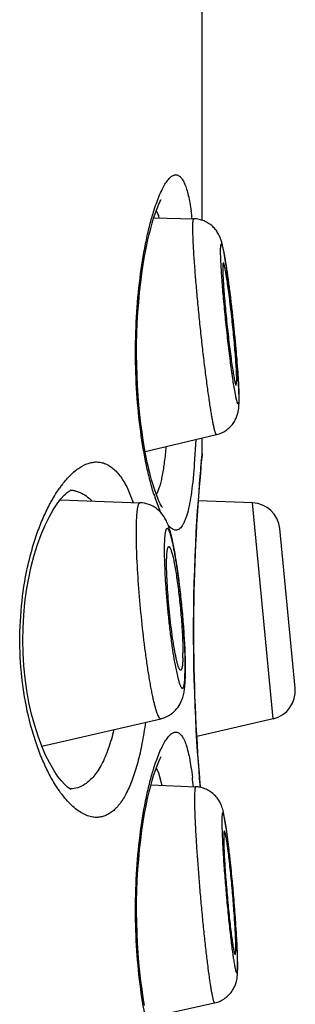
# Model space of a CAD drawing. Units: millimetres. Extents: x 72 to 8628, y -1389 to 626.
# Drawn here: x 6709 to 6711, y 373 to 382 of the extents above; entities that cross this region are included whole.
import ezdxf

# ---------------------------------------------------------------- set-up
doc = ezdxf.new("R2010")
doc.units = ezdxf.units.MM
doc.header["$MEASUREMENT"] = 0

msp = doc.modelspace()

# ---------------------------------------------------------------- linework, layer by layer
at = {"color": 7, "linetype": 'Continuous'}
for p, q in [((6710.438, 380.1212), (6710.438, 392.3512)), ((6710.0276, 380.2093), (6710.0469, 380.1644)), ((6710.0053, 380.1439), (6710.3633, 380.1345)), ((6710.7414, 378.6471), (6710.7463, 378.6924)), ((6710.7641, 378.6182), (6710.757, 378.7384)), ((6710.7372, 378.5507), (6710.7279, 378.6011)), ((6710.7639, 378.6055), (6710.7653, 378.54)), ((6710.767, 378.5135), (6710.7641, 378.6182)), ((6710.7637, 378.4406), (6710.767, 378.5135)), ((6709.928, 378.0542), (6710.5659, 378.2074)), ((6710.3807, 378.1626), (6710.3673, 377.9423)), ((6710.438, 378.0383), (6710.438, 378.1767)), ((6710.4258, 377.9091), (6710.4375, 378.0329)), ((6710.429, 377.9312), (6710.4363, 378.0088)), ((6710.4363, 378.0088), (6710.4369, 378.0142)), ((6710.438, 378.0383), (6710.4369, 378.0142)), ((6710.4375, 378.0329), (6710.438, 378.0383)), ((6710.425, 377.886), (6710.429, 377.9312)), ((6709.1677, 377.6226), (6709.8817, 377.5973)), ((6709.3012, 377.7034), (6709.3462, 377.6895)), ((6709.7804, 377.704), (6709.8217, 377.6005)), ((6710.0677, 377.509), (6710.0165, 377.6411)), ((6710.8873, 377.5972), (6710.403, 377.6141)), ((6711.0731, 375.6684), (6710.8873, 377.5972)), ((6711.2688, 375.9402), (6711.1313, 377.3677)), ((6710.1947, 377.1442), (6710.1755, 377.2445)), ((6710.1901, 376.1745), (6710.2224, 376.0225)), ((6710.2173, 376.1592), (6710.2051, 376.2093)), ((6710.2824, 376.0152), (6710.2866, 376.1374)), ((6709.0039, 375.4225), (6710.0674, 375.6686)), ((6711.0731, 375.6684), (6710.3885, 375.5103)), ((6710.0276, 375.2309), (6710.0469, 375.186)), ((6710.0469, 375.186), (6710.0772, 375.0737)), ((6709.9796, 375.0775), (6710.3798, 375.0599)), ((6710.4216, 375.0545), (6710.4149, 375.1336)), ((6710.6531, 374.692), (6710.6246, 374.8472)), ((6710.754, 373.4979), (6710.7527, 373.5585)), ((6710.7553, 373.4585), (6710.754, 373.54)), ((6710.7526, 373.3791), (6710.7553, 373.4585)), ((6709.9439, 372.9954), (6710.5487, 373.1296))]:
    msp.add_line(p, q, dxfattribs=at)
for points in [[(6710.081, 377.5571), (6710.0816, 377.5565), (6710.0806, 377.5579), (6710.0765, 377.564), (6710.0705, 377.5741), (6710.063, 377.588), (6710.0541, 377.6063), (6710.0443, 377.6286), (6710.0337, 377.6548), (6710.0224, 377.6852), (6710.0105, 377.7198), (6709.9981, 377.7588), (6709.9855, 377.8023), (6709.9727, 377.8501), (6709.9598, 377.9022), (6709.947, 377.9589), (6709.9345, 378.0197), (6709.9223, 378.0848), (6709.9107, 378.154), (6709.8997, 378.227), (6709.8895, 378.3037), (6709.8802, 378.384), (6709.872, 378.4675), (6709.8651, 378.5538), (6709.8594, 378.6428), (6709.8552, 378.7339), (6709.8524, 378.8268), (6709.8513, 378.9211), (6709.8518, 379.0158), (6709.8539, 379.1108), (6709.8577, 379.2054), (6709.8632, 379.2986), (6709.8701, 379.39), (6709.8785, 379.4791), (6709.8881, 379.5649), (6709.8989, 379.6473), (6709.9106, 379.7258), (6709.9231, 379.7998), (6709.9362, 379.8691), (6709.9498, 379.9336), (6709.9634, 379.9929), (6709.9771, 380.0468), (6709.9906, 380.0956), (6710.0037, 380.1392), (6710.0164, 380.1778), (6710.0285, 380.2116), (6710.0399, 380.2408), (6710.0505, 380.2656), (6710.0601, 380.2862), (6710.0684, 380.302), (6710.0719, 380.3083)], [(6710.4149, 375.1336), (6710.4092, 375.2054), (6710.4032, 375.2853), (6710.3971, 375.3726), (6710.3911, 375.4667), (6710.3852, 375.5671), (6710.3797, 375.6731), (6710.3748, 375.7841), (6710.3704, 375.8994), (6710.3667, 376.0182), (6710.3639, 376.1398), (6710.362, 376.2633), (6710.361, 376.3881), (6710.361, 376.5133), (6710.362, 376.6381), (6710.3639, 376.7617), (6710.3667, 376.8833), (6710.3704, 377.0021), (6710.3748, 377.1174), (6710.3797, 377.2284), (6710.3852, 377.3344), (6710.3911, 377.4348), (6710.3971, 377.529), (6710.4032, 377.6162), (6710.4092, 377.6961), (6710.4149, 377.7679), (6710.4202, 377.8314), (6710.425, 377.886)], [(6709.2158, 377.6757), (6709.2304, 377.6884), (6709.2499, 377.7024), (6709.2611, 377.7083), (6709.2631, 377.709), (6709.2565, 377.7081)], [(6709.2627, 375.0402), (6709.2618, 375.0406), (6709.2516, 375.0457), (6709.2333, 375.0584), (6709.2088, 375.0801), (6709.179, 375.1121), (6709.1455, 375.155), (6709.1104, 375.2077), (6709.0745, 375.2701), (6709.0386, 375.3422), (6709.0038, 375.4227), (6708.9708, 375.5112), (6708.9403, 375.607), (6708.913, 375.708), (6708.8896, 375.8126), (6708.8701, 375.9203), (6708.8548, 376.0307), (6708.8437, 376.1424), (6708.837, 376.2547), (6708.8346, 376.368), (6708.8365, 376.4812), (6708.8427, 376.5935), (6708.8532, 376.7053), (6708.8681, 376.8157), (6708.887, 376.9236), (6708.9099, 377.0284), (6708.9367, 377.1299), (6708.9669, 377.2263), (6708.9995, 377.3155), (6709.034, 377.397), (6709.0698, 377.4701), (6709.1057, 377.5337), (6709.1409, 377.5877), (6709.1747, 377.6319), (6709.205, 377.6653), (6709.2158, 377.6757)], [(6709.9223, 373.1064), (6709.9107, 373.1756), (6709.8997, 373.2486), (6709.8895, 373.3253), (6709.8802, 373.4056), (6709.872, 373.4891), (6709.8651, 373.5754), (6709.8594, 373.6644), (6709.8552, 373.7555), (6709.8524, 373.8484), (6709.8513, 373.9427), (6709.8518, 374.0374), (6709.8539, 374.1324), (6709.8577, 374.227), (6709.8632, 374.3202), (6709.8701, 374.4116), (6709.8785, 374.5007), (6709.8881, 374.5865), (6709.8989, 374.6689), (6709.9106, 374.7474), (6709.9231, 374.8214), (6709.9362, 374.8907), (6709.9498, 374.9552), (6709.9634, 375.0145), (6709.9771, 375.0684), (6709.9906, 375.1172), (6710.0037, 375.1608), (6710.0164, 375.1994), (6710.0285, 375.2332), (6710.0399, 375.2624), (6710.0505, 375.2872), (6710.0601, 375.3078), (6710.0684, 375.3236), (6710.0719, 375.3299)]]:
    msp.add_lwpolyline(points, dxfattribs=at)
for centre, radius, start, end in [((6707.6365, 379.8084), 2.7314, 6.87514, 8.3207), ((6709.5199, 379.9748), 0.56, 17.54976, 19.79059), ((6706.661, 379.1198), 4.0349, 9.08752, 9.55148), ((6704.4014, 378.7663), 6.322, 8.046, 9.01659), ((6701.9231, 378.4142), 8.8252, 7.69563, 8.05748), ((6702.6352, 378.1838), 8.1408, 3.90605, 4.1384), ((6710.184, 378.0382), 0.254, 345.00609, 354.55076), ((6726.4669, 376.4512), 16.1072, 174.80678, 184.50398), ((6710.0158, 377.1248), 1.0448, 142.44281, 144.77268), ((6709.2545, 377.4725), 0.2356, 78.56095, 88.72651), ((6711.8615, 378.2577), 1.9453, 197.226, 198.4817), ((6709.7712, 377.8028), 0.2886, 332.7426, 334.08655), ((6710.8785, 377.3434), 0.254, 5.5, 88), ((6708.1382, 376.813), 2.0824, 11.9582, 12.53029), ((6706.2341, 376.4503), 4.021, 9.48719, 9.9374), ((6705.1731, 376.2771), 5.096, 8.24053, 9.44055), ((6705.2751, 376.0694), 5.0142, 1.67335, 2.93671), ((6708.5713, 376.2537), 1.694, 358.61438, 0.02215), ((6706.2122, 376.0974), 4.0767, 1.16782, 1.66376), ((6707.1117, 376.1336), 3.1749, 0.5239, 0.99961), ((6707.544, 376.1372), 2.7426, 0.0035, 0.53106), ((6707.0508, 376.1122), 3.238, 0.01682, 1.20977), ((6708.1273, 376.1082), 2.1615, 358.30137, 359.82418), ((6707.5604, 376.113), 2.7284, 359.76006, 0.00192), ((6711.0159, 375.9159), 0.254, 283, 5.5), ((6726.8117, 376.4747), 16.4528, 184.49134, 184.9524), ((6706.5746, 374.7019), 3.801, 5.42223, 6.68065), ((6710.3686, 374.8041), 0.2561, 79.33169, 87.47923), ((6706.0467, 374.0218), 4.6549, 7.8271, 8.278), ((6703.9382, 373.7371), 6.7826, 6.99975, 7.78365), ((6701.6402, 373.4543), 9.0979, 6.63349, 7.00376), ((6702.3825, 373.2323), 8.3774, 2.95174, 3.18351), ((6704.6817, 373.3456), 6.0754, 2.11043, 3.00127), ((6706.381, 373.409), 4.3749, 1.71542, 2.09976), ((6709.0137, 373.4804), 1.7405, 0.0068, 0.57618), ((6709.4525, 373.48), 1.3016, 359.3332, 0.02491)]:
    msp.add_arc(centre, radius, start, end, dxfattribs=at)
for points, knots in [([(6710.003, 380.197), (6710.0108, 380.2223), (6710.0266, 380.27), (6710.052, 380.3364), (6710.0775, 380.3933), (6710.1029, 380.4406), (6710.128, 380.4779), (6710.1496, 380.502), (6710.1668, 380.5154), (6710.1789, 380.5223), (6710.1908, 380.5265), (6710.1987, 380.5275), (6710.2026, 380.5275)], [0, 0, 0, 0, 0.198576, 0.376084, 0.53183, 0.66553, 0.777297, 0.867993, 0.906225, 0.940374, 0.971257, 1, 1, 1, 1]), ([(6710.2026, 380.5275), (6710.2062, 380.5275), (6710.2137, 380.5266), (6710.2289, 380.521), (6710.2472, 380.5061), (6710.2662, 380.4792), (6710.2837, 380.4427), (6710.2998, 380.3964), (6710.3146, 380.3405), (6710.328, 380.2753), (6710.3356, 380.2286), (6710.3392, 380.2037)], [0, 0, 0, 0, 0.029863, 0.060648, 0.130269, 0.217432, 0.326324, 0.458718, 0.615228, 0.795861, 1, 1, 1, 1]), ([(6710.0034, 377.6816), (6709.9914, 377.7203), (6709.9684, 377.8027), (6709.9259, 377.9859), (6709.8826, 378.2448), (6709.8496, 378.5817), (6709.8381, 378.9389), (6709.8495, 379.2961), (6709.8824, 379.6332), (6709.9256, 379.8923), (6709.968, 380.0757), (6709.991, 380.1583), (6710.003, 380.197)], [0, 0, 0, 0, 0.047709, 0.100931, 0.221667, 0.356888, 0.499833, 0.642802, 0.778092, 0.898935, 0.952221, 1, 1, 1, 1]), ([(6710.3542, 380.0545), (6710.3542, 380.0607), (6710.3542, 380.0723), (6710.3546, 380.0885), (6710.3553, 380.1023), (6710.3563, 380.1136), (6710.3574, 380.1215), (6710.3584, 380.1265), (6710.3593, 380.1293), (6710.3601, 380.1316), (6710.3611, 380.1332), (6710.3621, 380.1342), (6710.363, 380.1345), (6710.3633, 380.1345)], [0, 0, 0, 0, 0.226373, 0.423893, 0.592008, 0.730341, 0.838869, 0.882054, 0.917979, 0.946881, 0.969245, 0.986143, 1, 1, 1, 1]), ([(6710.6064, 379.9439), (6710.6038, 379.9522), (6710.597, 379.9709), (6710.5828, 380.0012), (6710.5613, 380.0344), (6710.532, 380.0669), (6710.4959, 380.095), (6710.4547, 380.1165), (6710.41, 380.1304), (6710.3789, 380.1341), (6710.3633, 380.1345)], [0, 0, 0, 0, 0.079296, 0.180515, 0.303435, 0.4378, 0.576576, 0.717052, 0.858335, 1, 1, 1, 1]), ([(6710.5659, 378.2074), (6710.5643, 378.207), (6710.5622, 378.2093), (6710.5607, 378.2119), (6710.559, 378.2151), (6710.5568, 378.2202), (6710.5542, 378.2277), (6710.5515, 378.237), (6710.5485, 378.2479), (6710.5441, 378.2658), (6710.5384, 378.2923), (6710.5312, 378.3289), (6710.5235, 378.3717), (6710.5154, 378.4203), (6710.507, 378.4745), (6710.4948, 378.5565), (6710.4792, 378.6695), (6710.4606, 378.8153), (6710.4421, 378.9715), (6710.4241, 379.1336), (6710.4074, 379.2967), (6710.3922, 379.4562), (6710.3792, 379.6073), (6710.3685, 379.7456), (6710.3607, 379.8671), (6710.3557, 379.9682), (6710.3542, 380.0284), (6710.3542, 380.0545)], [0, 0, 0, 0, 0.002594, 0.003718, 0.005058, 0.008405, 0.012659, 0.017823, 0.023896, 0.03087, 0.047479, 0.067543, 0.090922, 0.117449, 0.146932, 0.179159, 0.250881, 0.330525, 0.415766, 0.504111, 0.592977, 0.679767, 0.761942, 0.837103, 0.903057, 0.957882, 1, 1, 1, 1]), ([(6710.6022, 379.8479), (6710.6022, 379.8521), (6710.6023, 379.8599), (6710.6025, 379.8709), (6710.6029, 379.8804), (6710.6035, 379.8885), (6710.6042, 379.8952), (6710.6051, 379.9003), (6710.6061, 379.9037), (6710.607, 379.9055), (6710.6076, 379.9065), (6710.6083, 379.907), (6710.6095, 379.9072), (6710.6111, 379.9059), (6710.6128, 379.9034), (6710.6146, 379.8994), (6710.6166, 379.8939), (6710.6188, 379.887), (6710.6211, 379.8786), (6710.6236, 379.8687), (6710.6262, 379.8574), (6710.6299, 379.8396), (6710.6349, 379.8139), (6710.6411, 379.7791), (6710.6476, 379.7394), (6710.6544, 379.6951), (6710.6615, 379.6465), (6710.6688, 379.594), (6710.6789, 379.5177), (6710.6915, 379.4163), (6710.7061, 379.2898), (6710.72, 379.1601), (6710.7327, 379.0315), (6710.7437, 378.9084), (6710.7528, 378.795), (6710.7596, 378.6951), (6710.7628, 378.6335), (6710.7639, 378.6055)], [0, 0, 0, 0, 0.00903, 0.017036, 0.024001, 0.02991, 0.034758, 0.038551, 0.041309, 0.042321, 0.043113, 0.043733, 0.044277, 0.045616, 0.047797, 0.050982, 0.055214, 0.060504, 0.066852, 0.07425, 0.082685, 0.092143, 0.114049, 0.13979, 0.169155, 0.201896, 0.237738, 0.27638, 0.317492, 0.405722, 0.499441, 0.595478, 0.690581, 0.781529, 0.865245, 0.938896, 1, 1, 1, 1]), ([(6710.64, 379.7893), (6710.6353, 379.8175), (6710.6281, 379.8576), (6710.6166, 379.9091), (6710.6102, 379.9324), (6710.6064, 379.9439)], [0, 0, 0, 0, 0.541848, 0.770422, 1, 1, 1, 1]), ([(6710.7279, 378.6011), (6710.7245, 378.6205), (6710.7177, 378.6625), (6710.7035, 378.7575), (6710.6854, 378.8935), (6710.6643, 379.0704), (6710.6445, 379.2561), (6710.6273, 379.4374), (6710.6139, 379.6012), (6710.6062, 379.7215), (6710.6029, 379.8005), (6710.6022, 379.8333), (6710.6022, 379.8479)], [0, 0, 0, 0, 0.047047, 0.101709, 0.229875, 0.375406, 0.527956, 0.676677, 0.810993, 0.921365, 0.965053, 1, 1, 1, 1]), ([(6710.6264, 379.7409), (6710.626, 379.7409), (6710.6252, 379.7403), (6710.6246, 379.7392), (6710.6239, 379.7373), (6710.6231, 379.734), (6710.6224, 379.729), (6710.6219, 379.7226), (6710.6215, 379.7147), (6710.6213, 379.7056), (6710.6212, 379.699), (6710.6212, 379.6955)], [0, 0, 0, 0, 0.030046, 0.052546, 0.081596, 0.160916, 0.269632, 0.408143, 0.576353, 0.773813, 1, 1, 1, 1]), ([(6710.7463, 378.6924), (6710.7463, 378.7072), (6710.7455, 378.7412), (6710.7427, 378.7983), (6710.7382, 378.8669), (6710.7322, 378.9449), (6710.7249, 379.0302), (6710.7163, 379.1203), (6710.7069, 379.2125), (6710.6968, 379.3042), (6710.6863, 379.3927), (6710.6758, 379.4754), (6710.667, 379.5396), (6710.6601, 379.5862), (6710.6552, 379.6171), (6710.6506, 379.6449), (6710.6463, 379.6695), (6710.6422, 379.6906), (6710.6385, 379.708), (6710.6351, 379.7218), (6710.6321, 379.7317), (6710.6297, 379.7376), (6710.6278, 379.7403), (6710.6268, 379.7409), (6710.6264, 379.7409)], [0, 0, 0, 0, 0.041926, 0.096467, 0.16206, 0.236813, 0.318563, 0.404939, 0.493439, 0.581494, 0.666551, 0.746144, 0.817968, 0.850306, 0.879945, 0.90667, 0.93029, 0.950638, 0.967572, 0.980982, 0.990795, 0.99701, 0.998839, 1, 1, 1, 1]), ([(6710.6212, 379.6955), (6710.6212, 379.6807), (6710.6221, 379.6465), (6710.6249, 379.5891), (6710.6294, 379.5202), (6710.6354, 379.4417), (6710.6428, 379.356), (6710.6514, 379.2655), (6710.6609, 379.173), (6710.6711, 379.081), (6710.6816, 378.9923), (6710.6922, 378.9096), (6710.7024, 378.8352), (6710.7109, 378.7794), (6710.7173, 378.7405), (6710.7217, 378.7162), (6710.7257, 378.6954), (6710.729, 378.6804), (6710.7315, 378.6702), (6710.7332, 378.664), (6710.7348, 378.6587), (6710.7362, 378.6545), (6710.7376, 378.6511), (6710.7389, 378.6487), (6710.7405, 378.6469), (6710.7414, 378.6471)], [0, 0, 0, 0, 0.042104, 0.096911, 0.162839, 0.237972, 0.320119, 0.40688, 0.495722, 0.584047, 0.669276, 0.748917, 0.820647, 0.882376, 0.908917, 0.932313, 0.952397, 0.969029, 0.976016, 0.982102, 0.987279, 0.991547, 0.99491, 0.997385, 1, 1, 1, 1]), ([(6710.7547, 378.7713), (6710.75, 378.8364), (6710.7386, 378.9733), (6710.7183, 379.1821), (6710.695, 379.3919), (6710.6778, 379.5299), (6710.6689, 379.596)], [0, 0, 0, 0, 0.236292, 0.496776, 0.75893, 1, 1, 1, 1]), ([(6710.7653, 378.54), (6710.7653, 378.5352), (6710.7653, 378.5264), (6710.765, 378.514), (6710.7644, 378.5036), (6710.7636, 378.4951), (6710.7628, 378.4894), (6710.7619, 378.4858), (6710.7613, 378.4838), (6710.7606, 378.4823), (6710.7598, 378.4813), (6710.7589, 378.4808), (6710.7579, 378.4809), (6710.7569, 378.4816), (6710.7559, 378.4828), (6710.7549, 378.4844), (6710.7533, 378.4876), (6710.7513, 378.4928), (6710.7476, 378.5044), (6710.7428, 378.524), (6710.7392, 378.541), (6710.7372, 378.5507)], [0, 0, 0, 0, 0.105933, 0.197758, 0.275198, 0.33808, 0.386414, 0.405193, 0.420469, 0.432411, 0.441387, 0.448269, 0.454835, 0.463077, 0.474109, 0.488399, 0.506152, 0.552392, 0.613168, 0.778182, 1, 1, 1, 1]), ([(6710.5659, 378.2074), (6710.5807, 378.2109), (6710.6098, 378.2208), (6710.65, 378.243), (6710.6854, 378.2717), (6710.7147, 378.3058), (6710.7369, 378.3428), (6710.7515, 378.3794), (6710.7597, 378.4119), (6710.7627, 378.4318), (6710.7637, 378.4406)], [0, 0, 0, 0, 0.140425, 0.28057, 0.420008, 0.55783, 0.691667, 0.815309, 0.918774, 1, 1, 1, 1]), ([(6710.1141, 378.0988), (6710.11, 378.053), (6710.101, 377.9678), (6710.0854, 377.8661), (6710.0704, 377.7953), (6710.0586, 377.7503), (6710.0458, 377.7112), (6710.0359, 377.6875), (6710.0307, 377.6767)], [0, 0, 0, 0, 0.319155, 0.594443, 0.714372, 0.821992, 0.91715, 1, 1, 1, 1]), ([(6709.1876, 377.7616), (6709.2111, 377.7922), (6709.2583, 377.8467), (6709.3357, 377.9113), (6709.403, 377.9462), (6709.4555, 377.9598), (6709.481, 377.9621), (6709.4934, 377.9621)], [0, 0, 0, 0, 0.306577, 0.570602, 0.797819, 0.90115, 1, 1, 1, 1]), ([(6709.4934, 377.9621), (6709.507, 377.9621), (6709.5345, 377.9594), (6709.5747, 377.9469), (6709.6136, 377.9262), (6709.6508, 377.8973), (6709.6863, 377.8604), (6709.7201, 377.8155), (6709.752, 377.7629), (6709.7711, 377.7244), (6709.7804, 377.704)], [0, 0, 0, 0, 0.100108, 0.201693, 0.308147, 0.422507, 0.547267, 0.684289, 0.834909, 1, 1, 1, 1]), ([(6710.3673, 377.9423), (6710.364, 377.8982), (6710.3567, 377.8146), (6710.343, 377.6972), (6710.3267, 377.5956), (6710.3104, 377.5216), (6710.2956, 377.4713), (6710.2844, 377.4402), (6710.2725, 377.4137), (6710.26, 377.3918), (6710.2468, 377.3745), (6710.2329, 377.362), (6710.2181, 377.3542), (6710.2076, 377.3525), (6710.2026, 377.3525)], [0, 0, 0, 0, 0.208698, 0.394969, 0.556965, 0.693385, 0.751792, 0.803687, 0.849185, 0.888529, 0.922195, 0.951014, 0.976307, 1, 1, 1, 1]), ([(6709.0742, 377.5826), (6709.0812, 377.5958), (6709.1083, 377.6454), (6709.1384, 377.6934), (6709.1624, 377.7274)], [0, 0, 0, 0, 0.263769, 1, 1, 1, 1]), ([(6709.3462, 377.6895), (6709.3653, 377.6815), (6709.4034, 377.6596), (6709.4358, 377.6302), (6709.4514, 377.6137)], [0, 0, 0, 0, 0.476952, 1, 1, 1, 1]), ([(6709.1171, 375.0909), (6709.0955, 375.1263), (6709.0538, 375.2026), (6708.9979, 375.3266), (6708.9469, 375.4646), (6708.8854, 375.671), (6708.8298, 375.9536), (6708.8019, 376.3103), (6708.8153, 376.671), (6708.8602, 376.9623), (6708.9144, 377.1789), (6708.9611, 377.3261), (6709.0137, 377.4602), (6709.0535, 377.5435), (6709.0742, 377.5826)], [0, 0, 0, 0, 0.048149, 0.100854, 0.157882, 0.21891, 0.350905, 0.491529, 0.633535, 0.769319, 0.832898, 0.892807, 0.948601, 1, 1, 1, 1]), ([(6709.8817, 377.5973), (6709.8803, 377.5974), (6709.8771, 377.5966), (6709.8731, 377.593), (6709.8695, 377.5874), (6709.8662, 377.5798), (6709.8631, 377.5701), (6709.8602, 377.5582), (6709.8576, 377.5442), (6709.8543, 377.5215), (6709.8509, 377.4881), (6709.8482, 377.4422), (6709.8465, 377.389), (6709.8462, 377.351), (6709.8462, 377.3309)], [0, 0, 0, 0, 0.015323, 0.033521, 0.057075, 0.087144, 0.124236, 0.168563, 0.220208, 0.279165, 0.418688, 0.586264, 0.780637, 1, 1, 1, 1]), ([(6710.171, 377.2648), (6710.1674, 377.2814), (6710.1599, 377.3131), (6710.1472, 377.3589), (6710.1323, 377.4033), (6710.1116, 377.4503), (6710.079, 377.5012), (6710.0284, 377.5502), (6709.9603, 377.5864), (6709.9081, 377.5964), (6709.8817, 377.5973)], [0, 0, 0, 0, 0.106146, 0.203607, 0.29755, 0.399135, 0.523895, 0.67339, 0.834724, 1, 1, 1, 1]), ([(6710.2861, 376.189), (6710.2855, 376.2259), (6710.2829, 376.304), (6710.2762, 376.426), (6710.2665, 376.5562), (6710.2543, 376.69), (6710.2399, 376.8225), (6710.2263, 376.9298), (6710.2146, 377.0115), (6710.2059, 377.0683), (6710.197, 377.1213), (6710.1881, 377.1702), (6710.1793, 377.2143), (6710.1706, 377.2535), (6710.1621, 377.2872), (6710.155, 377.3118), (6710.1493, 377.3284), (6710.1454, 377.3387), (6710.1417, 377.3475), (6710.138, 377.3547), (6710.1344, 377.3603), (6710.1305, 377.3652), (6710.1256, 377.3684), (6710.1208, 377.367), (6710.1179, 377.3643), (6710.1153, 377.3601), (6710.1129, 377.3543), (6710.1106, 377.347), (6710.1085, 377.3382), (6710.1066, 377.3279), (6710.1041, 377.3111), (6710.1017, 377.2864), (6710.0997, 377.2526), (6710.0985, 377.2133), (6710.0982, 377.1854), (6710.0982, 377.1706)], [0, 0, 0, 0, 0.079043, 0.167281, 0.261579, 0.35857, 0.454788, 0.546796, 0.590187, 0.631313, 0.66981, 0.705338, 0.737583, 0.76627, 0.791154, 0.812039, 0.820937, 0.828788, 0.835588, 0.841342, 0.846073, 0.849832, 0.854966, 0.857195, 0.859876, 0.863345, 0.867757, 0.873181, 0.879645, 0.88716, 0.895725, 0.915955, 0.940211, 0.968312, 1, 1, 1, 1]), ([(6710.2026, 377.3525), (6710.197, 377.3525), (6710.1852, 377.3546), (6710.168, 377.3634), (6710.1506, 377.3774), (6710.1397, 377.3892), (6710.1342, 377.3958)], [0, 0, 0, 0, 0.199464, 0.424854, 0.689115, 1, 1, 1, 1]), ([(6709.8462, 377.3309), (6709.8462, 377.2951), (6709.8474, 377.2191), (6709.8534, 377.0531), (6709.8677, 376.8268), (6709.8929, 376.5475), (6709.92, 376.3152), (6709.9447, 376.1397), (6709.9607, 376.0393), (6709.9737, 375.9653), (6709.9832, 375.9152), (6709.9927, 375.8691), (6710.002, 375.8273), (6710.0111, 375.7901), (6710.02, 375.7575), (6710.0286, 375.7299), (6710.0369, 375.7073), (6710.0439, 375.6918), (6710.0494, 375.6821), (6710.0531, 375.6767), (6710.0568, 375.6726), (6710.0603, 375.6698), (6710.0639, 375.6684), (6710.0663, 375.6684), (6710.0674, 375.6686)], [0, 0, 0, 0, 0.063487, 0.134864, 0.29483, 0.46577, 0.632533, 0.709684, 0.78036, 0.812776, 0.843004, 0.870877, 0.896249, 0.918983, 0.938968, 0.956109, 0.970344, 0.981647, 0.986215, 0.990081, 0.993284, 0.995896, 0.998055, 1, 1, 1, 1]), ([(6710.1195, 377.0536), (6710.1195, 377.0651), (6710.1197, 377.0868), (6710.1207, 377.1173), (6710.1222, 377.1436), (6710.1242, 377.1628), (6710.1261, 377.1757), (6710.1276, 377.1837), (6710.1292, 377.1905), (6710.131, 377.1961), (6710.1329, 377.2005), (6710.135, 377.2037), (6710.1372, 377.2057), (6710.139, 377.2062), (6710.1398, 377.2061)], [0, 0, 0, 0, 0.219337, 0.413761, 0.581354, 0.720868, 0.779811, 0.831458, 0.875791, 0.912872, 0.942933, 0.966487, 0.984678, 1, 1, 1, 1]), ([(6710.1398, 377.2061), (6710.1412, 377.2061), (6710.1435, 377.2049), (6710.146, 377.2024), (6710.149, 377.1984), (6710.1528, 377.1913), (6710.1574, 377.1806), (6710.1621, 377.167), (6710.1671, 377.1506), (6710.1721, 377.1315), (6710.1795, 377.1009), (6710.1886, 377.0566), (6710.1993, 376.9971), (6710.2098, 376.93), (6710.22, 376.8569), (6710.2296, 376.7793), (6710.2414, 376.672), (6710.2532, 376.5397), (6710.2612, 376.4116), (6710.2646, 376.3176), (6710.2653, 376.2746), (6710.2653, 376.2543)], [0, 0, 0, 0, 0.004373, 0.00731, 0.010876, 0.020054, 0.032083, 0.04699, 0.064733, 0.085248, 0.108434, 0.162345, 0.225345, 0.296085, 0.373034, 0.454519, 0.538762, 0.708138, 0.866451, 0.93711, 1, 1, 1, 1]), ([(6710.0982, 377.1706), (6710.0982, 377.1358), (6710.0997, 377.0612), (6710.1049, 376.9431), (6710.1134, 376.8143), (6710.1246, 376.6795), (6710.1383, 376.5437), (6710.154, 376.412), (6710.1709, 376.2893), (6710.1835, 376.2112), (6710.1901, 376.1745)], [0, 0, 0, 0, 0.104082, 0.223586, 0.354141, 0.490933, 0.628914, 0.762992, 0.888223, 1, 1, 1, 1]), ([(6710.2051, 376.2093), (6710.1991, 376.2363), (6710.1878, 376.2962), (6710.1725, 376.3933), (6710.1581, 376.5028), (6710.1451, 376.6194), (6710.1343, 376.7376), (6710.1262, 376.8519), (6710.121, 376.9568), (6710.1195, 377.023), (6710.1195, 377.0536)], [0, 0, 0, 0, 0.0976, 0.21513, 0.347117, 0.487374, 0.629311, 0.766255, 0.891769, 1, 1, 1, 1]), ([(6710.2827, 376.3263), (6710.2799, 376.3819), (6710.2726, 376.4961), (6710.2577, 376.6684), (6710.2391, 376.8399), (6710.2244, 376.9528), (6710.2164, 377.0076)], [0, 0, 0, 0, 0.244172, 0.50125, 0.757688, 1, 1, 1, 1]), ([(6710.2648, 376.2127), (6710.2644, 376.1982), (6710.2633, 376.1726), (6710.2606, 376.1428), (6710.2574, 376.1244), (6710.2549, 376.1145), (6710.2521, 376.1075), (6710.2496, 376.1039), (6710.2482, 376.1029)], [0, 0, 0, 0, 0.387112, 0.684258, 0.797707, 0.887472, 0.954119, 1, 1, 1, 1]), ([(6710.2462, 376.1019), (6710.2452, 376.1017), (6710.2434, 376.1019), (6710.2414, 376.1031), (6710.239, 376.1052), (6710.236, 376.1092), (6710.2325, 376.1155), (6710.2289, 376.1238), (6710.2251, 376.1339), (6710.2211, 376.1459), (6710.2186, 376.1546), (6710.2173, 376.1592)], [0, 0, 0, 0, 0.046033, 0.073538, 0.105893, 0.188096, 0.296192, 0.431324, 0.593831, 0.783528, 1, 1, 1, 1]), ([(6710.0674, 375.6686), (6710.0927, 375.6745), (6710.1415, 375.6939), (6710.2009, 375.7415), (6710.2414, 375.7983), (6710.2642, 375.8539), (6710.2758, 375.9035), (6710.2822, 375.9494), (6710.2859, 375.9958), (6710.2873, 376.0276), (6710.2878, 376.0442)], [0, 0, 0, 0, 0.16503, 0.326339, 0.476298, 0.60223, 0.704635, 0.798476, 0.895125, 1, 1, 1, 1]), ([(6710.2482, 376.1029), (6710.2481, 376.1028), (6710.2474, 376.1023), (6710.2467, 376.102), (6710.2462, 376.1019)], [0, 0, 0, 0, 0.266162, 1, 1, 1, 1]), ([(6710.2224, 376.0225), (6710.2241, 376.0163), (6710.2273, 376.0046), (6710.2324, 375.9883), (6710.2373, 375.9743), (6710.2421, 375.9627), (6710.2466, 375.9535), (6710.251, 375.9466), (6710.2552, 375.9421), (6710.259, 375.9401), (6710.2618, 375.9402), (6710.2637, 375.941), (6710.2656, 375.9424), (6710.2681, 375.9453), (6710.2709, 375.9506), (6710.2737, 375.959), (6710.2764, 375.9697), (6710.2787, 375.9828), (6710.2808, 375.9982), (6710.2819, 376.0093), (6710.2824, 376.0152)], [0, 0, 0, 0, 0.110823, 0.208896, 0.294001, 0.365993, 0.424903, 0.471046, 0.505346, 0.530397, 0.541407, 0.552796, 0.565601, 0.580563, 0.618575, 0.668847, 0.732031, 0.808335, 0.89772, 1, 1, 1, 1]), ([(6709.9302, 375.6362), (6709.9216, 375.573), (6709.9024, 375.4527), (6709.8648, 375.2836), (6709.8199, 375.1362), (6709.7681, 375.0127), (6709.7173, 374.9274), (6709.6729, 374.8738), (6709.6395, 374.8422), (6709.6047, 374.8176), (6709.5686, 374.8), (6709.5313, 374.7894), (6709.506, 374.7871), (6709.4934, 374.7871)], [0, 0, 0, 0, 0.187814, 0.358405, 0.509708, 0.640722, 0.751778, 0.800487, 0.845219, 0.886628, 0.925554, 0.962985, 1, 1, 1, 1]), ([(6709.6481, 375.571), (6709.6344, 375.5135), (6709.6112, 375.431), (6709.5715, 375.3285), (6709.5402, 375.2623), (6709.5064, 375.2043), (6709.4601, 375.1411), (6709.4187, 375.1018), (6709.3889, 375.0823)], [0, 0, 0, 0, 0.313727, 0.454358, 0.583875, 0.702474, 0.810668, 1, 1, 1, 1]), ([(6710.003, 375.2186), (6710.0108, 375.2439), (6710.0266, 375.2916), (6710.052, 375.358), (6710.0775, 375.4149), (6710.1029, 375.4622), (6710.128, 375.4995), (6710.1496, 375.5236), (6710.1668, 375.537), (6710.1789, 375.5439), (6710.1908, 375.5481), (6710.1987, 375.5491), (6710.2026, 375.5491)], [0, 0, 0, 0, 0.198576, 0.376084, 0.53183, 0.66553, 0.777297, 0.867993, 0.906225, 0.940374, 0.971257, 1, 1, 1, 1]), ([(6710.2026, 375.5491), (6710.2067, 375.5491), (6710.2152, 375.5479), (6710.2274, 375.5428), (6710.2391, 375.5344), (6710.2551, 375.5177), (6710.2733, 375.4879), (6710.2922, 375.4422), (6710.3094, 375.3842), (6710.3248, 375.3144), (6710.3386, 375.2331), (6710.3462, 375.175), (6710.3498, 375.1441)], [0, 0, 0, 0, 0.027438, 0.056022, 0.087382, 0.122763, 0.208645, 0.317788, 0.451557, 0.610257, 0.793398, 1, 1, 1, 1]), ([(6710.0034, 372.7032), (6709.9914, 372.7419), (6709.9684, 372.8243), (6709.9259, 373.0075), (6709.8826, 373.2664), (6709.8496, 373.6033), (6709.8381, 373.9605), (6709.8495, 374.3177), (6709.8824, 374.6548), (6709.9256, 374.9139), (6709.968, 375.0973), (6709.991, 375.1799), (6710.003, 375.2186)], [0, 0, 0, 0, 0.047709, 0.100931, 0.221667, 0.356888, 0.499833, 0.642802, 0.778092, 0.898935, 0.952221, 1, 1, 1, 1]), ([(6709.4934, 374.7871), (6709.478, 374.7871), (6709.446, 374.7906), (6709.3985, 374.8058), (6709.3506, 374.8307), (6709.3027, 374.865), (6709.2549, 374.9084), (6709.1888, 374.9816), (6709.1449, 375.0452), (6709.1171, 375.0909)], [0, 0, 0, 0, 0.092144, 0.190015, 0.296235, 0.412712, 0.540714, 0.681048, 1, 1, 1, 1]), ([(6709.3889, 375.0823), (6709.3694, 375.0696), (6709.3278, 375.0493), (6709.2821, 375.0416), (6709.2597, 375.0411)], [0, 0, 0, 0, 0.510341, 1, 1, 1, 1]), ([(6710.3798, 375.0599), (6710.3794, 375.0599), (6710.3783, 375.0596), (6710.3771, 375.0581), (6710.376, 375.0559), (6710.375, 375.0529), (6710.374, 375.049), (6710.3732, 375.0442), (6710.3724, 375.0386), (6710.3714, 375.0294), (6710.3704, 375.0158), (6710.3695, 374.9969), (6710.369, 374.9748), (6710.369, 374.959), (6710.369, 374.9505)], [0, 0, 0, 0, 0.012064, 0.027733, 0.049403, 0.077975, 0.11382, 0.157104, 0.20791, 0.266254, 0.405497, 0.574614, 0.773057, 1, 1, 1, 1]), ([(6710.6246, 374.8472), (6710.6204, 374.8634), (6710.6118, 374.8907), (6710.5936, 374.929), (6710.571, 374.963), (6710.5406, 374.9956), (6710.5036, 375.0233), (6710.4616, 375.0442), (6710.4313, 375.0529), (6710.416, 375.0558)], [0, 0, 0, 0, 0.160948, 0.273422, 0.407394, 0.551645, 0.699831, 0.849521, 1, 1, 1, 1]), ([(6710.369, 374.9505), (6710.369, 374.9218), (6710.3702, 374.8573), (6710.3742, 374.7509), (6710.3807, 374.6262), (6710.3894, 374.4867), (6710.4001, 374.3363), (6710.4126, 374.1792), (6710.4265, 374.0198), (6710.4414, 373.8624), (6710.4569, 373.7115), (6710.4725, 373.5713), (6710.4879, 373.4456), (6710.5006, 373.3516), (6710.5105, 373.2862), (6710.5172, 373.2454), (6710.5235, 373.2105), (6710.5286, 373.1853), (6710.5325, 373.1682), (6710.5352, 373.1578), (6710.5377, 373.149), (6710.5401, 373.1419), (6710.5421, 373.137), (6710.5437, 373.1339), (6710.5452, 373.1315), (6710.5472, 373.1293), (6710.5487, 373.1296)], [0, 0, 0, 0, 0.046924, 0.105546, 0.174258, 0.251158, 0.334116, 0.420833, 0.508903, 0.595883, 0.679361, 0.757021, 0.826712, 0.886508, 0.912169, 0.934763, 0.95414, 0.97017, 0.9769, 0.982758, 0.987741, 0.991845, 0.995078, 0.996373, 0.997461, 1, 1, 1, 1]), ([(6710.7527, 373.5585), (6710.7518, 373.589), (6710.749, 373.6552), (6710.7431, 373.7612), (6710.7352, 373.879), (6710.7256, 374.0048), (6710.7147, 374.1342), (6710.7028, 374.263), (6710.6921, 374.3679), (6710.6834, 374.4482), (6710.677, 374.5046), (6710.6706, 374.5576), (6710.6643, 374.6069), (6710.6583, 374.652), (6710.6524, 374.6926), (6710.6468, 374.7283), (6710.6422, 374.7549), (6710.6387, 374.7734), (6710.6363, 374.7853), (6710.634, 374.7958), (6710.6318, 374.8048), (6710.6297, 374.8123), (6710.6277, 374.8184), (6710.6259, 374.823), (6710.6244, 374.8259), (6710.6231, 374.8274), (6710.6223, 374.8281), (6710.6215, 374.8284), (6710.6207, 374.8282), (6710.6199, 374.8276), (6710.619, 374.8261), (6710.6179, 374.8233), (6710.6169, 374.8188), (6710.6155, 374.8099), (6710.6144, 374.7951), (6710.6136, 374.7731), (6710.6134, 374.7565), (6710.6134, 374.7473)], [0, 0, 0, 0, 0.067233, 0.146021, 0.233717, 0.327373, 0.423838, 0.519865, 0.612224, 0.656048, 0.697806, 0.737146, 0.773737, 0.807272, 0.837469, 0.864078, 0.886879, 0.896792, 0.905686, 0.913547, 0.920359, 0.926112, 0.930804, 0.93444, 0.937044, 0.937985, 0.938718, 0.939305, 0.939856, 0.940502, 0.941331, 0.943679, 0.947043, 0.951459, 0.963475, 0.979698, 1, 1, 1, 1]), ([(6710.6134, 374.7473), (6710.6134, 374.732), (6710.6139, 374.6983), (6710.6163, 374.6199), (6710.6221, 374.5039), (6710.6322, 374.3485), (6710.6454, 374.1786), (6710.6608, 374.0047), (6710.6776, 373.8376), (6710.6945, 373.6875), (6710.7066, 373.5944), (6710.7127, 373.5524)], [0, 0, 0, 0, 0.038338, 0.084299, 0.19614, 0.32866, 0.47369, 0.622279, 0.765259, 0.893806, 1, 1, 1, 1]), ([(6710.6357, 374.6644), (6710.6352, 374.6644), (6710.6343, 374.6636), (6710.6336, 374.6621), (6710.6327, 374.6595), (6710.6318, 374.6549), (6710.631, 374.648), (6710.6304, 374.6392), (6710.6297, 374.6236), (6710.6296, 374.6111), (6710.6296, 374.602)], [0, 0, 0, 0, 0.027143, 0.049038, 0.077826, 0.157303, 0.266683, 0.406052, 0.57519, 1, 1, 1, 1]), ([(6710.738, 373.6259), (6710.738, 373.6422), (6710.7373, 373.6788), (6710.734, 373.7659), (6710.7281, 373.8653), (6710.7203, 373.9745), (6710.7132, 374.0637), (6710.7054, 374.1542), (6710.6969, 374.2437), (6710.6881, 374.3296), (6710.6792, 374.4096), (6710.6717, 374.4714), (6710.6658, 374.5163), (6710.6616, 374.546), (6710.6576, 374.5726), (6710.6538, 374.5961), (6710.6502, 374.6163), (6710.6469, 374.633), (6710.6438, 374.6462), (6710.6413, 374.6548), (6710.6394, 374.6599), (6710.6382, 374.6623), (6710.6371, 374.6639), (6710.6361, 374.6644), (6710.6357, 374.6644)], [0, 0, 0, 0, 0.046723, 0.105063, 0.249939, 0.332499, 0.418836, 0.506571, 0.593291, 0.676609, 0.754232, 0.824026, 0.85538, 0.884077, 0.909926, 0.932746, 0.952388, 0.96872, 0.981645, 0.991098, 0.994522, 0.997095, 0.998864, 1, 1, 1, 1]), ([(6710.6296, 374.602), (6710.6296, 374.5857), (6710.6303, 374.5489), (6710.6336, 374.4615), (6710.6395, 374.3616), (6710.6473, 374.252), (6710.6545, 374.1625), (6710.6624, 374.0716), (6710.6709, 373.9819), (6710.6797, 373.8958), (6710.6886, 373.8158), (6710.6974, 373.7441), (6710.7046, 373.6905), (6710.7102, 373.6532), (6710.714, 373.6299), (6710.7176, 373.6099), (6710.7206, 373.5955), (6710.7228, 373.5858), (6710.7243, 373.5798), (6710.7258, 373.5748), (6710.7271, 373.5707), (6710.7285, 373.5674), (6710.7297, 373.565), (6710.7312, 373.5633), (6710.732, 373.5635)], [0, 0, 0, 0, 0.046895, 0.105479, 0.250984, 0.333886, 0.42055, 0.508573, 0.595517, 0.678973, 0.756629, 0.826337, 0.88617, 0.911859, 0.934486, 0.953902, 0.969976, 0.976729, 0.982613, 0.987622, 0.991753, 0.995013, 0.997422, 1, 1, 1, 1]), ([(6710.747, 373.6975), (6710.7434, 373.7614), (6710.7346, 373.8953), (6710.7183, 374.0996), (6710.6992, 374.305), (6710.6847, 374.4404), (6710.6772, 374.5053)], [0, 0, 0, 0, 0.236638, 0.496471, 0.758129, 1, 1, 1, 1]), ([(6710.732, 373.5635), (6710.7327, 373.5636), (6710.7334, 373.5646), (6710.7341, 373.5662), (6710.735, 373.5689), (6710.7358, 373.5735), (6710.737, 373.584), (6710.7378, 373.6017), (6710.738, 373.617), (6710.738, 373.6259)], [0, 0, 0, 0, 0.029082, 0.052287, 0.082266, 0.163506, 0.273672, 0.580668, 1, 1, 1, 1]), ([(6710.7127, 373.5524), (6710.7141, 373.5427), (6710.7168, 373.5243), (6710.721, 373.4982), (6710.725, 373.475), (6710.7287, 373.4548), (6710.7323, 373.4377), (6710.7352, 373.4254), (6710.7374, 373.4172), (6710.7389, 373.4122), (6710.7404, 373.4081), (6710.7417, 373.4048), (6710.743, 373.4023), (6710.7443, 373.4006), (6710.7455, 373.3996), (6710.7469, 373.3997), (6710.748, 373.4008), (6710.7494, 373.4036), (6710.7508, 373.4094), (6710.7521, 373.4187), (6710.753, 373.4313), (6710.7537, 373.447), (6710.754, 373.4586), (6710.754, 373.4649)], [0, 0, 0, 0, 0.130259, 0.248196, 0.353273, 0.445017, 0.523021, 0.586975, 0.613607, 0.636661, 0.656137, 0.67206, 0.684497, 0.693628, 0.69995, 0.704901, 0.711, 0.719828, 0.747468, 0.789274, 0.8454, 0.915738, 1, 1, 1, 1]), ([(6710.5487, 373.1296), (6710.5653, 373.1333), (6710.5977, 373.1439), (6710.642, 373.1691), (6710.6802, 373.2023), (6710.7105, 373.2412), (6710.7315, 373.282), (6710.7463, 373.328), (6710.751, 373.3603), (6710.7526, 373.3791)], [0, 0, 0, 0, 0.147095, 0.293821, 0.439545, 0.582695, 0.718625, 0.836171, 1, 1, 1, 1])]:
    msp.add_open_spline(points, degree=3, knots=knots, dxfattribs=at)

doc.saveas('drawing.dxf')
